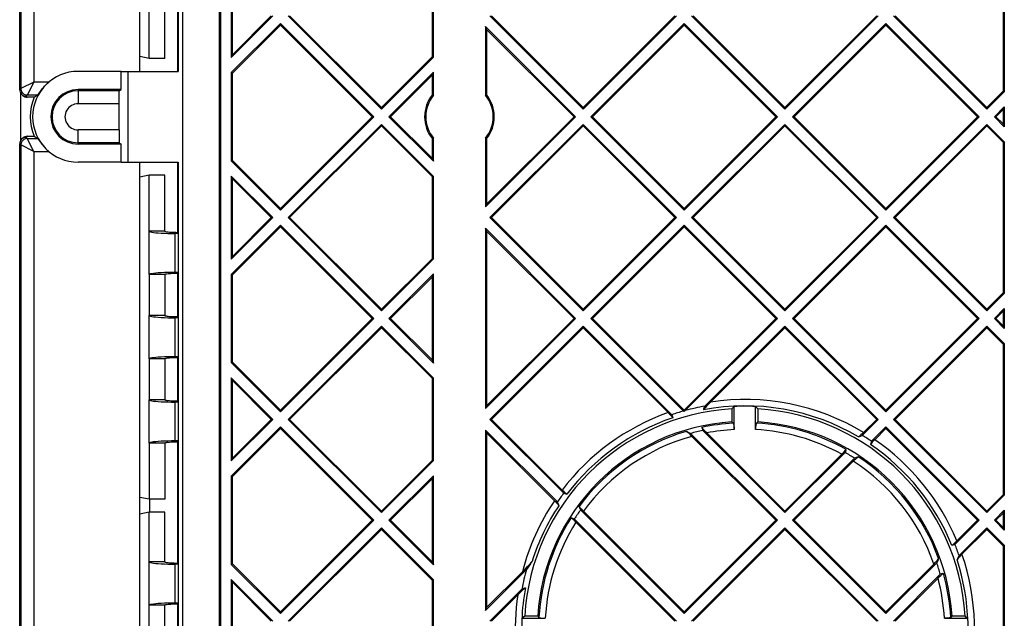
# Model space of a CAD drawing. Extents: x 0 to 420, y 0 to 297.
# Drawn here: x 264 to 290, y 98 to 114 of the extents above; entities that cross this region are included whole.
import ezdxf

# ---------------------------------------------------------------- set-up
doc = ezdxf.new("R2010")
doc.units = 0
doc.layers.get('0').update_dxf_attribs({"linetype": 'CONTINUOUS'})

msp = doc.modelspace()

# ---------------------------------------------------------------- linework, layer by layer
at = {"color": 7}
for p, q in [((264.268188, 113.032349), (264.268188, 136.389374)), ((264.297394, 134.119843), (264.297394, 111.780968)), ((264.630676, 133.956039), (264.630676, 111.947609)), ((268.455994, 89.986053), (268.455994, 132.126038)), ((269.40152, 90.122711), (269.40152, 131.98938)), ((269.430695, 131.98938), (269.430695, 90.122711)), ((268.342407, 131.556046), (268.342407, 112.22271)), ((289.539032, 115.584686), (289.539032, 111.712845)), ((289.568176, 115.596771), (289.568176, 111.700768)), ((269.705688, 114.717468), (269.705688, 112.58007)), ((269.734863, 112.650475), (269.734863, 114.647057)), ((274.872375, 112.602524), (274.872375, 114.695007)), ((274.90152, 112.590446), (274.90152, 114.707085)), ((267.35318, 113.363892), (267.35318, 114.056046)), ((267.35791, 112.605202), (267.35791, 114.056046)), ((267.596802, 112.556046), (267.596802, 113.997711)), ((267.996826, 112.556046), (267.996826, 113.997711)), ((268.33493, 112.22271), (268.33493, 114.026878)), ((269.705688, 112.58007), (270.774414, 113.648766)), ((269.734863, 112.650475), (270.733154, 113.648766)), ((271.16333, 113.648766), (273.561584, 111.250504)), ((271.204559, 113.648766), (273.561584, 111.291748)), ((276.348755, 113.648766), (278.747009, 111.250504)), ((276.390015, 113.648766), (278.747009, 111.291748)), ((278.747009, 111.250504), (281.145294, 113.648766)), ((278.747009, 111.291748), (281.104065, 113.648766)), ((281.53421, 113.648766), (283.932495, 111.250504)), ((281.575439, 113.648766), (283.932495, 111.291748)), ((283.932495, 111.250504), (286.33075, 113.648766)), ((283.932495, 111.291748), (286.28949, 113.648766)), ((286.719666, 113.648766), (289.11792, 111.250504)), ((286.760925, 113.648766), (289.11792, 111.291748)), ((267.35318, 112.22271), (267.35318, 113.363892)), ((269.705688, 112.191147), (270.968872, 113.454308)), ((269.734863, 112.17907), (270.968872, 113.413063)), ((270.968872, 113.454308), (273.367126, 111.056046)), ((270.968872, 113.454308), (270.968872, 113.413063)), ((270.968872, 113.413063), (273.325867, 111.056046)), ((276.234863, 113.373749), (278.552551, 111.056046)), ((276.234863, 113.373749), (276.234863, 111.609818)), ((276.264038, 113.303345), (276.234863, 113.373749)), ((278.941498, 111.056046), (281.339752, 113.454308)), ((278.982727, 111.056046), (281.339752, 113.413063)), ((281.339752, 113.454308), (283.738037, 111.056046)), ((281.339752, 113.454308), (281.339752, 113.413063)), ((281.339752, 113.413063), (283.696777, 111.056046)), ((284.126953, 111.056046), (286.525208, 113.454308)), ((284.168182, 111.056046), (286.525208, 113.413063)), ((286.525208, 113.454308), (288.923462, 111.056046)), ((286.525208, 113.454308), (286.525208, 113.413063)), ((286.525208, 113.413063), (288.882233, 111.056046)), ((267.35318, 113.267738), (267.35791, 113.269104)), ((276.264038, 113.303345), (278.511322, 111.056046)), ((276.264038, 113.303345), (276.264038, 111.620255)), ((264.268188, 112.959686), (264.268188, 113.032349)), ((264.268188, 112.530884), (264.268188, 112.959686)), ((267.596802, 112.556046), (267.35791, 112.605202)), ((269.734863, 112.650475), (269.705688, 112.58007)), ((273.561584, 111.291748), (274.872375, 112.602524)), ((273.561584, 111.250504), (274.90152, 112.590446)), ((274.872375, 112.602524), (274.90152, 112.590446)), ((264.268188, 111.75177), (264.268188, 112.530884)), ((267.996826, 112.556046), (267.596802, 112.556046)), ((266.876465, 112.22271), (265.768188, 112.22271)), ((266.876465, 112.22271), (267.056152, 112.22271)), ((266.876465, 111.756165), (266.876465, 112.22271)), ((267.056152, 112.22271), (268.342407, 112.22271)), ((267.056152, 109.889374), (267.056152, 112.22271)), ((269.705688, 112.191147), (269.705688, 111.056046)), ((269.734863, 112.17907), (269.705688, 112.191147)), ((269.734863, 111.056046), (269.734863, 112.17907)), ((273.756042, 111.056046), (274.90152, 112.20153)), ((273.797302, 111.056046), (274.872375, 112.131119)), ((274.872375, 112.131119), (274.90152, 112.20153)), ((274.872375, 111.620255), (274.872375, 112.131119)), ((274.90152, 111.609818), (274.90152, 112.20153)), ((264.630676, 111.947609), (264.297394, 111.780968)), ((264.630676, 111.947609), (264.46402, 111.614326)), ((265.015717, 111.947609), (264.630676, 111.947609)), ((264.297394, 111.780968), (264.268188, 111.75177)), ((264.297302, 110.454315), (264.297302, 111.657768)), ((264.34613, 111.604874), (264.317047, 111.633972)), ((264.46402, 111.614326), (264.434875, 111.585182)), ((264.46402, 111.556046), (264.434875, 111.585182)), ((264.737274, 111.614326), (264.46402, 111.614326)), ((266.876465, 111.756165), (265.768188, 111.756165)), ((265.768188, 111.756165), (265.768188, 111.725594)), ((266.826843, 111.725594), (265.768188, 111.725594)), ((265.768188, 111.725594), (265.768188, 111.392273)), ((266.826843, 111.725594), (266.876465, 111.756165)), ((274.872375, 111.620255), (274.90152, 111.609818)), ((276.264038, 111.620255), (276.234863, 111.609818)), ((289.11792, 111.291748), (289.539032, 111.712845)), ((289.11792, 111.250504), (289.568176, 111.700768)), ((289.539032, 111.712845), (289.568176, 111.700768)), ((264.643677, 111.556046), (264.46402, 111.556046)), ((266.822144, 111.392273), (265.768188, 111.392273)), ((266.822144, 110.71981), (266.822144, 111.392273)), ((273.561584, 111.250504), (273.561584, 111.291748)), ((278.747009, 111.250504), (278.747009, 111.291748)), ((283.932495, 111.250504), (283.932495, 111.291748)), ((289.11792, 111.250504), (289.11792, 111.291748)), ((289.312378, 111.056046), (289.568176, 111.311844)), ((289.353638, 111.056046), (289.539032, 111.24144)), ((289.539032, 111.24144), (289.568176, 111.311844)), ((289.539032, 111.24144), (289.539032, 110.870644)), ((289.568176, 111.311844), (289.568176, 110.800232)), ((269.705688, 111.056046), (269.705688, 109.920937)), ((269.734863, 109.933014), (269.734863, 111.056046)), ((270.968872, 108.657776), (273.367126, 111.056046)), ((270.968872, 108.69902), (273.325867, 111.056046)), ((271.16333, 108.463318), (273.561584, 110.86158)), ((271.204559, 108.463318), (273.561584, 110.820343)), ((273.367126, 111.056046), (273.325867, 111.056046)), ((273.561584, 110.86158), (274.90152, 109.521637)), ((273.561584, 110.86158), (273.561584, 110.820343)), ((273.561584, 110.820343), (274.872375, 109.509552)), ((273.756042, 111.056046), (274.90152, 109.910553)), ((273.756042, 111.056046), (273.797302, 111.056046)), ((273.797302, 111.056046), (274.872375, 109.980957)), ((276.234863, 108.738327), (278.552551, 111.056046)), ((276.264038, 108.808739), (278.511322, 111.056046)), ((276.348755, 108.463318), (278.747009, 110.86158)), ((276.390015, 108.463318), (278.747009, 110.820343)), ((278.552551, 111.056046), (278.511322, 111.056046)), ((278.747009, 110.86158), (281.145294, 108.463318)), ((278.747009, 110.86158), (278.747009, 110.820343)), ((278.747009, 110.820343), (281.104065, 108.463318)), ((278.941498, 111.056046), (281.339752, 108.657776)), ((278.941498, 111.056046), (278.982727, 111.056046)), ((278.982727, 111.056046), (281.339752, 108.69902)), ((281.339752, 108.657776), (283.738037, 111.056046)), ((281.339752, 108.69902), (283.696777, 111.056046)), ((281.53421, 108.463318), (283.932495, 110.86158)), ((281.575439, 108.463318), (283.932495, 110.820343)), ((283.738037, 111.056046), (283.696777, 111.056046)), ((283.932495, 110.86158), (286.33075, 108.463318)), ((283.932495, 110.86158), (283.932495, 110.820343)), ((283.932495, 110.820343), (286.28949, 108.463318)), ((284.126953, 111.056046), (286.525208, 108.657776)), ((284.126953, 111.056046), (284.168182, 111.056046)), ((284.168182, 111.056046), (286.525208, 108.69902)), ((286.525208, 108.657776), (288.923462, 111.056046)), ((286.525208, 108.69902), (288.882233, 111.056046)), ((286.719666, 108.463318), (289.11792, 110.86158)), ((286.760925, 108.463318), (289.11792, 110.820343)), ((288.923462, 111.056046), (288.882233, 111.056046)), ((289.11792, 110.86158), (289.568176, 110.411316)), ((289.11792, 110.86158), (289.11792, 110.820343)), ((289.11792, 110.820343), (289.539032, 110.399239)), ((289.312378, 111.056046), (289.568176, 110.800232)), ((289.312378, 111.056046), (289.353638, 111.056046)), ((289.353638, 111.056046), (289.539032, 110.870644)), ((289.539032, 110.870644), (289.568176, 110.800232)), ((266.822144, 110.71981), (265.768188, 110.71981)), ((265.768188, 110.38649), (265.768188, 110.71981)), ((264.297394, 110.331116), (264.268188, 110.360306)), ((264.268188, 109.581192), (264.268188, 110.360207)), ((264.297394, 110.331116), (264.297394, 87.992249)), ((264.630676, 110.164474), (264.297394, 110.331116)), ((264.34613, 110.507202), (264.317047, 110.478111)), ((264.46402, 110.556046), (264.434875, 110.526901)), ((264.46402, 110.497757), (264.434875, 110.526901)), ((264.46402, 110.556046), (264.643677, 110.556046)), ((264.46402, 110.497757), (264.737274, 110.497757)), ((264.630676, 110.164474), (264.46402, 110.497757)), ((266.826843, 110.38649), (265.768188, 110.38649)), ((265.768188, 110.355927), (265.768188, 110.38649)), ((266.876465, 110.355927), (265.768188, 110.355927)), ((266.826843, 110.38649), (266.876465, 110.355927)), ((266.876465, 109.889374), (266.876465, 110.355927)), ((274.872375, 110.491837), (274.90152, 110.502266)), ((274.872375, 109.980957), (274.872375, 110.491837)), ((274.90152, 109.910553), (274.90152, 110.502266)), ((276.234863, 110.502266), (276.234863, 108.738327)), ((276.264038, 110.491837), (276.234863, 110.502266)), ((276.264038, 110.491837), (276.264038, 108.808739)), ((289.539032, 110.399239), (289.568176, 110.411316)), ((289.539032, 110.399239), (289.539032, 106.527397)), ((289.568176, 110.411316), (289.568176, 106.51532)), ((264.630676, 110.164474), (265.015717, 110.164474)), ((264.630676, 110.164474), (264.630676, 88.156044)), ((266.876465, 109.889374), (265.768188, 109.889374)), ((266.876465, 109.889374), (267.056152, 109.889374)), ((267.056152, 109.889374), (268.342407, 109.889374)), ((267.35318, 108.748192), (267.35318, 109.889374)), ((268.33493, 108.085205), (268.33493, 109.889374)), ((268.342407, 109.889374), (268.342407, 90.556038)), ((269.734863, 109.933014), (269.705688, 109.920937)), ((269.705688, 109.920937), (270.968872, 108.657776)), ((269.734863, 109.933014), (270.968872, 108.69902)), ((274.872375, 109.980957), (274.90152, 109.910553)), ((264.268188, 109.152397), (264.268188, 109.581192)), ((267.596802, 109.556046), (267.35791, 109.506882)), ((267.596802, 108.114365), (267.596802, 109.556046)), ((267.996826, 109.556046), (267.596802, 109.556046)), ((267.996826, 108.114365), (267.996826, 109.556046)), ((267.35791, 108.056046), (267.35791, 109.506882)), ((269.705688, 109.532013), (270.774414, 108.463318)), ((269.705688, 109.532013), (269.705688, 107.394623)), ((269.734863, 109.461609), (269.705688, 109.532013)), ((269.734863, 109.461609), (270.733154, 108.463318)), ((269.734863, 107.465027), (269.734863, 109.461609)), ((274.872375, 109.509552), (274.90152, 109.521637)), ((274.872375, 107.417076), (274.872375, 109.509552)), ((274.90152, 107.404999), (274.90152, 109.521637)), ((264.268188, 109.079727), (264.268188, 109.152397)), ((264.268188, 85.72271), (264.268188, 109.079727)), ((267.35318, 108.844345), (267.35791, 108.842987)), ((276.264038, 108.808739), (276.234863, 108.738327)), ((267.35318, 108.056046), (267.35318, 108.748192)), ((270.968872, 108.657776), (270.968872, 108.69902)), ((281.339752, 108.657776), (281.339752, 108.69902)), ((286.525208, 108.657776), (286.525208, 108.69902)), ((269.705688, 107.394623), (270.774414, 108.463318)), ((269.734863, 107.465027), (270.733154, 108.463318)), ((270.774414, 108.463318), (270.733154, 108.463318)), ((271.16333, 108.463318), (273.561584, 106.065048)), ((271.16333, 108.463318), (271.204559, 108.463318)), ((271.204559, 108.463318), (273.561584, 106.106293)), ((276.348755, 108.463318), (278.747009, 106.065048)), ((276.348755, 108.463318), (276.390015, 108.463318)), ((276.390015, 108.463318), (278.747009, 106.106293)), ((278.747009, 106.065048), (281.145294, 108.463318)), ((278.747009, 106.106293), (281.104065, 108.463318)), ((281.145294, 108.463318), (281.104065, 108.463318)), ((281.53421, 108.463318), (283.932495, 106.065048)), ((281.53421, 108.463318), (281.575439, 108.463318)), ((281.575439, 108.463318), (283.932495, 106.106293)), ((283.932495, 106.065048), (286.33075, 108.463318)), ((283.932495, 106.106293), (286.28949, 108.463318)), ((286.33075, 108.463318), (286.28949, 108.463318)), ((286.719666, 108.463318), (289.11792, 106.065048)), ((286.719666, 108.463318), (286.760925, 108.463318)), ((286.760925, 108.463318), (289.11792, 106.106293)), ((267.35791, 108.056046), (267.35318, 108.056046)), ((267.35318, 107.056046), (267.35318, 108.056046)), ((267.596802, 108.114365), (267.596924, 108.113541)), ((267.996826, 108.114365), (267.596802, 108.114365)), ((267.596924, 106.998543), (267.596924, 108.113541)), ((267.996826, 108.114365), (267.996918, 108.113953)), ((268.339661, 108.056046), (268.26355, 108.056046)), ((268.26355, 107.056046), (268.26355, 108.056046)), ((268.33493, 108.085205), (268.3302, 108.085205)), ((268.33493, 108.085205), (268.339661, 108.056046)), ((268.339661, 108.056046), (268.339661, 107.056046)), ((269.705688, 107.005699), (270.968872, 108.26886)), ((269.734863, 106.993622), (270.968872, 108.227615)), ((270.968872, 108.26886), (273.367126, 105.87059)), ((270.968872, 108.26886), (270.968872, 108.227615)), ((270.968872, 108.227615), (273.325867, 105.87059)), ((276.234863, 108.188301), (278.552551, 105.87059)), ((276.234863, 108.188301), (276.234863, 103.552879)), ((276.264038, 108.117897), (276.234863, 108.188301)), ((276.264038, 108.117897), (278.511322, 105.87059)), ((276.264038, 108.117897), (276.264038, 103.623291)), ((278.941498, 105.87059), (281.339752, 108.26886)), ((278.982727, 105.87059), (281.339752, 108.227615)), ((281.339752, 108.26886), (283.738037, 105.87059)), ((281.339752, 108.26886), (281.339752, 108.227615)), ((281.339752, 108.227615), (283.696777, 105.87059)), ((284.126953, 105.87059), (286.525208, 108.26886)), ((284.168182, 105.87059), (286.525208, 108.227615)), ((286.525208, 108.26886), (288.923462, 105.87059)), ((286.525208, 108.26886), (286.525208, 108.227615)), ((286.525208, 108.227615), (288.882233, 105.87059)), ((269.734863, 107.465027), (269.705688, 107.394623)), ((273.561584, 106.106293), (274.872375, 107.417076)), ((273.561584, 106.065048), (274.90152, 107.404999)), ((274.872375, 107.417076), (274.90152, 107.404999)), ((267.35791, 107.056046), (267.35318, 107.056046)), ((267.35318, 103.72271), (267.35318, 107.056046)), ((267.35791, 103.72271), (267.35791, 107.056046)), ((268.339661, 107.056046), (268.26355, 107.056046)), ((268.33493, 107.026878), (268.3302, 107.026878)), ((268.33493, 107.026878), (268.339661, 107.056046)), ((268.33493, 105.918533), (268.33493, 107.026878)), ((267.596802, 106.997711), (267.596924, 106.998543)), ((267.996826, 106.997711), (267.596802, 106.997711)), ((267.596802, 106.997711), (267.596802, 105.947701)), ((267.996826, 106.997711), (267.996918, 106.998131)), ((267.996826, 106.997711), (267.996826, 105.947701)), ((269.705688, 107.005699), (269.705688, 104.735489)), ((269.734863, 106.993622), (269.705688, 107.005699)), ((269.734863, 104.747566), (269.734863, 106.993622)), ((273.756042, 105.87059), (274.90152, 107.016083)), ((273.797302, 105.87059), (274.872375, 106.945679)), ((274.872375, 106.945679), (274.90152, 107.016083)), ((274.872375, 104.795509), (274.872375, 106.945679)), ((274.90152, 104.725105), (274.90152, 107.016083)), ((289.11792, 106.106293), (289.539032, 106.527397)), ((289.11792, 106.065048), (289.568176, 106.51532)), ((289.539032, 106.527397), (289.568176, 106.51532)), ((273.561584, 106.065048), (273.561584, 106.106293)), ((278.747009, 106.065048), (278.747009, 106.106293)), ((283.932495, 106.065048), (283.932495, 106.106293)), ((289.11792, 106.065048), (289.11792, 106.106293)), ((289.312378, 105.87059), (289.568176, 106.126396)), ((289.353638, 105.87059), (289.539032, 106.055992)), ((289.539032, 106.055992), (289.568176, 106.126396)), ((289.539032, 106.055992), (289.539032, 105.685196)), ((289.568176, 106.126396), (289.568176, 105.614792)), ((267.596802, 105.947701), (267.596924, 105.946877)), ((267.996826, 105.947701), (267.596802, 105.947701)), ((267.596924, 104.831879), (267.596924, 105.946877)), ((267.996826, 105.947701), (267.996918, 105.947289)), ((268.339661, 105.889374), (268.26355, 105.889374)), ((268.26355, 104.889374), (268.26355, 105.889374)), ((268.33493, 105.918533), (268.3302, 105.918533)), ((268.33493, 105.918533), (268.339661, 105.889374)), ((268.339661, 105.889374), (268.339661, 104.889374)), ((270.968872, 103.472328), (273.367126, 105.87059)), ((270.968872, 103.513565), (273.325867, 105.87059)), ((273.367126, 105.87059), (273.325867, 105.87059)), ((273.756042, 105.87059), (274.90152, 104.725105)), ((273.756042, 105.87059), (273.797302, 105.87059)), ((273.797302, 105.87059), (274.872375, 104.795509)), ((276.234863, 103.552879), (278.552551, 105.87059)), ((276.264038, 103.623291), (278.511322, 105.87059)), ((278.552551, 105.87059), (278.511322, 105.87059)), ((278.941498, 105.87059), (281.321747, 103.490326)), ((278.941498, 105.87059), (278.982727, 105.87059)), ((278.982727, 105.87059), (281.339752, 103.513565)), ((281.339752, 103.513565), (283.696777, 105.87059)), ((281.371582, 103.504143), (283.738037, 105.87059)), ((283.738037, 105.87059), (283.696777, 105.87059)), ((284.126953, 105.87059), (286.525208, 103.472328)), ((284.126953, 105.87059), (284.168182, 105.87059)), ((284.168182, 105.87059), (286.525208, 103.513565)), ((286.525208, 103.472328), (288.923462, 105.87059)), ((286.525208, 103.513565), (288.882233, 105.87059)), ((288.923462, 105.87059), (288.882233, 105.87059)), ((289.312378, 105.87059), (289.568176, 105.614792)), ((289.312378, 105.87059), (289.353638, 105.87059)), ((289.353638, 105.87059), (289.539032, 105.685196)), ((271.16333, 103.277863), (273.561584, 105.676132)), ((271.204559, 103.277863), (273.561584, 105.634888)), ((273.561584, 105.676132), (274.90152, 104.336182)), ((273.561584, 105.676132), (273.561584, 105.634888)), ((273.561584, 105.634888), (274.872375, 104.324104)), ((276.348755, 103.277863), (278.747009, 105.676132)), ((276.390015, 103.277863), (278.747009, 105.634888)), ((278.747009, 105.676132), (281.025116, 103.398048)), ((278.747009, 105.676132), (278.747009, 105.634888)), ((278.747009, 105.634888), (280.930817, 103.451111)), ((281.873718, 103.617378), (283.932495, 105.676132)), ((282.021545, 103.723946), (283.932495, 105.634888)), ((283.932495, 105.676132), (286.33075, 103.277863)), ((283.932495, 105.676132), (283.932495, 105.634888)), ((283.932495, 105.634888), (286.28949, 103.277863)), ((286.719666, 103.277863), (289.11792, 105.676132)), ((286.760925, 103.277863), (289.11792, 105.634888)), ((289.11792, 105.676132), (289.568176, 105.225868)), ((289.11792, 105.676132), (289.11792, 105.634888)), ((289.11792, 105.634888), (289.539032, 105.213791)), ((289.539032, 105.685196), (289.568176, 105.614792)), ((289.539032, 105.213791), (289.568176, 105.225868)), ((289.539032, 105.213791), (289.539032, 101.341949)), ((289.568176, 105.225868), (289.568176, 101.329865)), ((267.596802, 104.831047), (267.596924, 104.831879)), ((267.996826, 104.831047), (267.596802, 104.831047)), ((267.596802, 104.831047), (267.596802, 103.781036)), ((267.996826, 104.831047), (267.996918, 104.831467)), ((267.996826, 104.831047), (267.996826, 103.781036)), ((268.339661, 104.889374), (268.26355, 104.889374)), ((268.33493, 104.860214), (268.3302, 104.860214)), ((268.33493, 104.860214), (268.339661, 104.889374)), ((268.33493, 103.751869), (268.33493, 104.860214)), ((269.734863, 104.747566), (269.705688, 104.735489)), ((269.734863, 104.747566), (270.968872, 103.513565)), ((274.872375, 104.795509), (274.90152, 104.725105)), ((269.705688, 104.735489), (270.968872, 103.472328)), ((269.705688, 104.346565), (270.774414, 103.277863)), ((269.705688, 104.346565), (269.705688, 102.209167)), ((269.734863, 104.276161), (269.705688, 104.346565)), ((269.734863, 104.276161), (270.733154, 103.277863)), ((269.734863, 102.279572), (269.734863, 104.276161)), ((274.872375, 104.324104), (274.90152, 104.336182)), ((274.872375, 102.231628), (274.872375, 104.324104)), ((274.90152, 102.219543), (274.90152, 104.336182)), ((267.596802, 103.781036), (267.596924, 103.780212)), ((267.996826, 103.781036), (267.596802, 103.781036)), ((267.596924, 102.665207), (267.596924, 103.780212)), ((267.996826, 103.781036), (267.996918, 103.780624)), ((268.33493, 103.751869), (268.3302, 103.751869)), ((268.33493, 103.751869), (268.339661, 103.72271)), ((267.35791, 103.72271), (267.35318, 103.72271)), ((267.35318, 102.72271), (267.35318, 103.72271)), ((268.339661, 103.72271), (268.26355, 103.72271)), ((268.26355, 102.72271), (268.26355, 103.72271)), ((268.339661, 103.72271), (268.339661, 102.72271)), ((270.968872, 103.472328), (270.968872, 103.513565)), ((276.264038, 103.623291), (276.234863, 103.552879)), ((281.339752, 103.481621), (281.321747, 103.490326)), ((281.339752, 103.481621), (281.339752, 103.513565)), ((281.339752, 103.481621), (281.371582, 103.504143)), ((281.851074, 103.553497), (281.841675, 103.527039)), ((281.851074, 103.553497), (281.873718, 103.617378)), ((282.568176, 103.546227), (282.626953, 103.608231)), ((282.568176, 103.546227), (282.568176, 103.21228)), ((282.626953, 103.016739), (282.626953, 103.608231)), ((283.234863, 103.546227), (283.176086, 103.608231)), ((283.176086, 103.016739), (283.176086, 103.608231)), ((283.234863, 103.546227), (283.234863, 103.21228)), ((286.525208, 103.472328), (286.525208, 103.513565)), ((269.705688, 102.209167), (270.774414, 103.277863)), ((269.734863, 102.279572), (270.733154, 103.277863)), ((270.774414, 103.277863), (270.733154, 103.277863)), ((271.16333, 103.277863), (273.561584, 100.879601)), ((271.16333, 103.277863), (271.204559, 103.277863)), ((271.204559, 103.277863), (273.561584, 100.920845)), ((276.348755, 103.277863), (278.245789, 101.380852)), ((276.348755, 103.277863), (276.390015, 103.277863)), ((276.390015, 103.277863), (278.205627, 101.462227)), ((281.025116, 103.398048), (281.040649, 103.341248)), ((281.040649, 103.341248), (281.047089, 103.31778)), ((285.918579, 102.8657), (286.33075, 103.277863)), ((285.951904, 102.940285), (286.28949, 103.277863)), ((286.33075, 103.277863), (286.28949, 103.277863)), ((286.719666, 103.277863), (289.11792, 100.879601)), ((286.719666, 103.277863), (286.760925, 103.277863)), ((286.760925, 103.277863), (289.11792, 100.920845)), ((269.705688, 101.820251), (270.968872, 103.083405)), ((269.734863, 101.808167), (270.968872, 103.04216)), ((270.968872, 103.083405), (273.367126, 100.685143)), ((270.968872, 103.083405), (270.968872, 103.04216)), ((270.968872, 103.04216), (273.325867, 100.685143)), ((276.234863, 103.002853), (278.083862, 101.153831)), ((276.234863, 103.002853), (276.234863, 98.367432)), ((276.234863, 103.002853), (276.264038, 102.932449)), ((281.804688, 103.04863), (281.798279, 103.07209)), ((281.804688, 103.04863), (281.820251, 102.991844)), ((283.932495, 100.879601), (281.820251, 102.991844)), ((282.568176, 103.21228), (282.602692, 103.179779)), ((283.234863, 103.21228), (283.200378, 103.179779)), ((286.155762, 102.713943), (286.525208, 103.083405)), ((286.238647, 102.755608), (286.525208, 103.04216)), ((286.525208, 103.083405), (288.923462, 100.685143)), ((286.525208, 103.083405), (286.525208, 103.04216)), ((286.525208, 103.04216), (288.882233, 100.685143)), ((267.35791, 102.72271), (267.35318, 102.72271)), ((267.35318, 99.556046), (267.35318, 102.72271)), ((267.35791, 101.271866), (267.35791, 102.72271)), ((268.339661, 102.72271), (268.26355, 102.72271)), ((268.33493, 102.693542), (268.339661, 102.72271)), ((276.264038, 102.932449), (278.00885, 101.187607)), ((276.264038, 102.932449), (276.264038, 98.437836)), ((281.427979, 102.953926), (281.395264, 102.96962)), ((281.427979, 102.953926), (281.50769, 102.915466)), ((283.738037, 100.685143), (281.50769, 102.915466)), ((281.54129, 102.840637), (283.696777, 100.685143)), ((283.932495, 100.920845), (281.923279, 102.930038)), ((285.849976, 102.838348), (285.821564, 102.826973)), ((285.849976, 102.838348), (285.918579, 102.8657)), ((267.596802, 102.664383), (267.596924, 102.665207)), ((267.996826, 102.664383), (267.596802, 102.664383)), ((267.596802, 102.664383), (267.596802, 101.22271)), ((267.996826, 102.664383), (267.996918, 102.664795)), ((267.996826, 102.664383), (267.996826, 101.22271)), ((268.33493, 102.693542), (268.3302, 102.693542)), ((268.33493, 99.585205), (268.33493, 102.693542)), ((285.494324, 102.482681), (285.477539, 102.424637)), ((285.494324, 102.482681), (285.501251, 102.506645)), ((286.138, 102.654968), (286.130676, 102.630592)), ((286.155762, 102.713943), (286.138, 102.654968)), ((269.734863, 102.279572), (269.705688, 102.209167)), ((273.561584, 100.920845), (274.872375, 102.231628)), ((273.561584, 100.879601), (274.90152, 102.219543)), ((274.872375, 102.231628), (274.90152, 102.219543)), ((283.932495, 100.879601), (285.477539, 102.424637)), ((285.391541, 102.379921), (283.932495, 100.920845)), ((284.126953, 100.685143), (285.71991, 102.278122)), ((285.787445, 102.304398), (285.71991, 102.278122)), ((285.787445, 102.304398), (285.815277, 102.315186)), ((284.168182, 100.685143), (285.68634, 102.203308)), ((269.705688, 101.820251), (269.705688, 99.550034)), ((269.734863, 101.808167), (269.705688, 101.820251)), ((269.734863, 99.562119), (269.734863, 101.808167)), ((273.756042, 100.685143), (274.90152, 101.830627)), ((273.797302, 100.685143), (274.872375, 101.760223)), ((274.872375, 101.760223), (274.90152, 101.830627)), ((274.872375, 99.610062), (274.872375, 101.760223)), ((274.90152, 99.539658), (274.90152, 101.830627)), ((267.596802, 101.22271), (267.35791, 101.271866)), ((267.996826, 101.22271), (267.596802, 101.22271)), ((267.601532, 101.222702), (267.601532, 100.889374)), ((278.245789, 101.380852), (278.305481, 101.362411)), ((278.305481, 101.362411), (278.330139, 101.354774)), ((289.11792, 100.920845), (289.539032, 101.341949)), ((289.11792, 100.879601), (289.568176, 101.329865)), ((289.539032, 101.341949), (289.568176, 101.329865)), ((278.10965, 101.086823), (278.083862, 101.153831)), ((278.10965, 101.086823), (278.120361, 101.059067)), ((278.652832, 101.01503), (278.6427, 101.042191)), ((278.652832, 101.01503), (278.67749, 100.94912)), ((278.67749, 100.94912), (281.339752, 98.286873)), ((267.596802, 100.889374), (267.35791, 100.84021)), ((267.35791, 99.556046), (267.35791, 100.84021)), ((267.596802, 99.614365), (267.596802, 100.889374)), ((267.996826, 100.889374), (267.596802, 100.889374)), ((267.996826, 99.614365), (267.996826, 100.889374)), ((273.561584, 100.879601), (273.561584, 100.920845)), ((278.460815, 100.735634), (278.436584, 100.742828)), ((278.460815, 100.735634), (278.519501, 100.718201)), ((278.519501, 100.718201), (281.145294, 98.092415)), ((281.339752, 98.328117), (278.752899, 100.914963)), ((283.932495, 100.920845), (283.932495, 100.879601)), ((289.11792, 100.879601), (289.11792, 100.920845)), ((289.312378, 100.685143), (289.568176, 100.940948)), ((289.353638, 100.685143), (289.539032, 100.870544)), ((289.539032, 100.870544), (289.568176, 100.940948)), ((289.539032, 100.870544), (289.539032, 100.499741)), ((289.568176, 100.940948), (289.568176, 100.429337)), ((270.968872, 98.286873), (273.367126, 100.685143)), ((270.968872, 98.328117), (273.325867, 100.685143)), ((271.16333, 98.092415), (273.561584, 100.490677)), ((271.204559, 98.092415), (273.561584, 100.44944)), ((273.367126, 100.685143), (273.325867, 100.685143)), ((273.561584, 100.490677), (274.90152, 99.150734)), ((273.561584, 100.490677), (273.561584, 100.44944)), ((273.561584, 100.44944), (274.872375, 99.138657)), ((273.756042, 100.685143), (274.90152, 99.539658)), ((273.756042, 100.685143), (273.797302, 100.685143)), ((273.797302, 100.685143), (274.872375, 99.610062)), ((278.562134, 100.634338), (281.104065, 98.092415)), ((281.339752, 98.286873), (283.738037, 100.685143)), ((283.696777, 100.685143), (281.339752, 98.328117)), ((281.53421, 98.092415), (283.932495, 100.490677)), ((281.575439, 98.092415), (283.932495, 100.44944)), ((283.696777, 100.685143), (283.738037, 100.685143)), ((286.33075, 98.092415), (283.932495, 100.490677)), ((283.932495, 100.44944), (283.932495, 100.490677)), ((283.932495, 100.44944), (286.28949, 98.092415)), ((286.525208, 98.286873), (284.126953, 100.685143)), ((284.168182, 100.685143), (284.126953, 100.685143)), ((286.525208, 98.328117), (284.168182, 100.685143)), ((288.300262, 100.061935), (288.923462, 100.685143)), ((288.350464, 100.153374), (288.882233, 100.685143)), ((288.405823, 99.77858), (289.11792, 100.490677)), ((288.480164, 99.811684), (289.11792, 100.44944)), ((288.923462, 100.685143), (288.882233, 100.685143)), ((289.11792, 100.490677), (289.568176, 100.040421)), ((289.11792, 100.490677), (289.11792, 100.44944)), ((289.11792, 100.44944), (289.539032, 100.028336)), ((289.312378, 100.685143), (289.568176, 100.429337)), ((289.312378, 100.685143), (289.353638, 100.685143)), ((289.353638, 100.685143), (289.539032, 100.499741)), ((289.539032, 100.499741), (289.568176, 100.429337)), ((288.243256, 100.046165), (288.219696, 100.039642)), ((288.300262, 100.061935), (288.243256, 100.046165)), ((289.539032, 100.028336), (289.568176, 100.040421)), ((289.539032, 100.028336), (289.539032, 96.156494)), ((289.568176, 100.040421), (289.568176, 96.144417)), ((287.866608, 99.669525), (287.881042, 99.701012)), ((288.369843, 99.701355), (288.354828, 99.669296)), ((288.369843, 99.701355), (288.405823, 99.77858)), ((267.35318, 98.556038), (267.35318, 99.556046)), ((267.35791, 99.556046), (267.35318, 99.556046)), ((267.596802, 99.614365), (267.596924, 99.613541)), ((267.996826, 99.614365), (267.596802, 99.614365)), ((267.596924, 98.498543), (267.596924, 99.613541)), ((267.996826, 99.614365), (267.996918, 99.613953)), ((268.339661, 99.556046), (268.26355, 99.556046)), ((268.26355, 98.556038), (268.26355, 99.556046)), ((268.33493, 99.585205), (268.3302, 99.585205)), ((268.33493, 99.585205), (268.339661, 99.556046)), ((268.339661, 99.556046), (268.339661, 98.556038)), ((269.734863, 99.562119), (269.705688, 99.550034)), ((269.705688, 99.550034), (270.968872, 98.286873)), ((269.734863, 99.562119), (270.968872, 98.328117)), ((274.872375, 99.610062), (274.90152, 99.539658)), ((277.389343, 99.563156), (277.286743, 99.419327)), ((277.389343, 99.563156), (277.433899, 99.624748)), ((286.525208, 98.286873), (287.831268, 99.592934)), ((287.756897, 99.55983), (286.525208, 98.328117)), ((287.866608, 99.669525), (287.831268, 99.592934)), ((276.234863, 98.367432), (277.286743, 99.419327)), ((276.264038, 98.437836), (277.1875, 99.361328)), ((286.719666, 98.092415), (287.923889, 99.296631)), ((286.760925, 98.092415), (287.866638, 99.198151)), ((287.980591, 99.312096), (287.923889, 99.296631)), ((287.980591, 99.312096), (288.004028, 99.318481)), ((269.705688, 99.161118), (270.774414, 98.092415)), ((269.705688, 99.161118), (269.705688, 97.02372)), ((269.734863, 99.090706), (269.705688, 99.161118)), ((269.734863, 99.090706), (270.733154, 98.092415)), ((269.734863, 97.094124), (269.734863, 99.090706)), ((274.872375, 99.138657), (274.90152, 99.150734)), ((274.872375, 97.046181), (274.872375, 99.138657)), ((274.90152, 97.034096), (274.90152, 99.150734)), ((277.237396, 98.939804), (277.173523, 98.917175)), ((277.237396, 98.939812), (277.263855, 98.949234)), ((276.348755, 98.092415), (277.173523, 98.917175)), ((276.390015, 98.092415), (277.066956, 98.769363)), ((267.35791, 98.556038), (267.35318, 98.556038)), ((267.35318, 93.22271), (267.35318, 98.556038)), ((267.35791, 93.22271), (267.35791, 98.556038)), ((267.596802, 98.497711), (267.596924, 98.498543)), ((267.996826, 98.497711), (267.596802, 98.497711)), ((267.596802, 96.447701), (267.596802, 98.497711)), ((267.996826, 98.497711), (267.996918, 98.498131)), ((267.996826, 96.447701), (267.996826, 98.497711)), ((268.339661, 98.556038), (268.26355, 98.556038)), ((268.33493, 98.526878), (268.3302, 98.526878)), ((268.33493, 98.526878), (268.339661, 98.556038)), ((268.33493, 96.418533), (268.33493, 98.526878)), ((276.234863, 98.367432), (276.264038, 98.437836)), ((270.968872, 98.286873), (270.968872, 98.328117)), ((277.24469, 98.22271), (277.182678, 98.163933)), ((277.578613, 98.22271), (277.24469, 98.22271)), ((277.578613, 98.22271), (277.611115, 98.188217)), ((281.339752, 98.328117), (281.339752, 98.286873)), ((286.525208, 98.328117), (286.525208, 98.286873)), ((288.224426, 98.22271), (288.191956, 98.188217)), ((288.55838, 98.22271), (288.224426, 98.22271)), ((288.55838, 98.22271), (288.620392, 98.163933)), ((277.182678, 98.163933), (277.77417, 98.163933)), ((288.02887, 98.163933), (288.620392, 98.163933))]:
    msp.add_line(p, q, dxfattribs=at)
for points in [[(264.737274, 111.614326), (264.737671, 111.61467), (264.738983, 111.616325), (264.746948, 111.628624), (264.774658, 111.672386), (264.793823, 111.701164), (264.81604, 111.732567), (264.833893, 111.756485), (264.852997, 111.780838), (264.877075, 111.809875), (264.902588, 111.838722), (264.938477, 111.876427), (264.976288, 111.912811), (265.015717, 111.947609)], [(264.297394, 111.780975), (264.299103, 111.757263), (264.304108, 111.734039), (264.312408, 111.711761), (264.323883, 111.690887), (264.338104, 111.67186), (264.354889, 111.655045), (264.373932, 111.640808), (264.394806, 111.629395), (264.417084, 111.621094), (264.440338, 111.616028), (264.46402, 111.614319)], [(266.822144, 111.392273), (266.822662, 111.543396), (266.824097, 111.661766), (266.825409, 111.709183), (266.826111, 111.721443), (266.826599, 111.725037), (266.826752, 111.725494), (266.826813, 111.725571), (266.826843, 111.725594)], [(266.822144, 110.71981), (266.822662, 110.568687), (266.824097, 110.450317), (266.825409, 110.402901), (266.826111, 110.39064), (266.826599, 110.387054), (266.826752, 110.386581), (266.826813, 110.386513), (266.826843, 110.38649)], [(264.46402, 110.497757), (264.440338, 110.496063), (264.417084, 110.490997), (264.394806, 110.482681), (264.373932, 110.471283), (264.354889, 110.457031), (264.338104, 110.440216), (264.323883, 110.421204), (264.312408, 110.40033), (264.304108, 110.378052), (264.299103, 110.354828), (264.297394, 110.331116)], [(264.737274, 110.497757), (264.737671, 110.497414), (264.738983, 110.495758), (264.746948, 110.483459), (264.774658, 110.439697), (264.793823, 110.410919), (264.81604, 110.379517), (264.833893, 110.355606), (264.852997, 110.331245), (264.877075, 110.302216), (264.902588, 110.273361), (264.938477, 110.235657), (264.976288, 110.199265), (265.015717, 110.164474)], [(267.596954, 108.113541), (267.60495, 108.105316), (267.626129, 108.09729), (267.660004, 108.0896), (267.705963, 108.082397), (267.763092, 108.075836), (267.830231, 108.070038), (267.906036, 108.065125), (267.988922, 108.061218), (268.077362, 108.05835), (268.169525, 108.056625), (268.26358, 108.05603)], [(267.996857, 108.113953), (268.000885, 108.109833), (268.011505, 108.105835), (268.028473, 108.101974), (268.051422, 108.098389), (268.079987, 108.095093), (268.113556, 108.092194), (268.151398, 108.089752), (268.192902, 108.087799), (268.237091, 108.086365), (268.283173, 108.085495), (268.330231, 108.085205)], [(268.26358, 107.05603), (268.169525, 107.05545), (268.077362, 107.053711), (267.988922, 107.050858), (267.906036, 107.046936), (267.830231, 107.042038), (267.763092, 107.036255), (267.705963, 107.029694), (267.660004, 107.022491), (267.626129, 107.014801), (267.60495, 107.006744), (267.596954, 106.998535)], [(268.330231, 107.026871), (268.283173, 107.026581), (268.237091, 107.025711), (268.192902, 107.024292), (268.151398, 107.022324), (268.113556, 107.019867), (268.079987, 107.016968), (268.051422, 107.013702), (268.028473, 107.010101), (268.011505, 107.006256), (268.000885, 107.002228), (267.996857, 106.998123)], [(267.596954, 105.946869), (267.60495, 105.93866), (267.626129, 105.930618), (267.660004, 105.922928), (267.705963, 105.915726), (267.763092, 105.909164), (267.830231, 105.903381), (267.906036, 105.898468), (267.988922, 105.894562), (268.077362, 105.891693), (268.169525, 105.889954), (268.26358, 105.889374)], [(267.996857, 105.947296), (268.000885, 105.943176), (268.011505, 105.939163), (268.028473, 105.935303), (268.051422, 105.931717), (268.079987, 105.928436), (268.113556, 105.925537), (268.151398, 105.923096), (268.192902, 105.921127), (268.237091, 105.919708), (268.283173, 105.918823), (268.330231, 105.918549)], [(268.26358, 104.889374), (268.169525, 104.888794), (268.077362, 104.887054), (267.988922, 104.884186), (267.906036, 104.88028), (267.830231, 104.875366), (267.763092, 104.869583), (267.705963, 104.863022), (267.660004, 104.85582), (267.626129, 104.848129), (267.60495, 104.840088), (267.596954, 104.831879)], [(268.330231, 104.860199), (268.283173, 104.859924), (268.237091, 104.859039), (268.192902, 104.85762), (268.151398, 104.855652), (268.113556, 104.85321), (268.079987, 104.850311), (268.051422, 104.847031), (268.028473, 104.843445), (268.011505, 104.839584), (268.000885, 104.835571), (267.996857, 104.831451)], [(267.596954, 103.780212), (267.60495, 103.772003), (267.626129, 103.763947), (267.660004, 103.756256), (267.705963, 103.749054), (267.763092, 103.742493), (267.830231, 103.73671), (267.906036, 103.731812), (267.988922, 103.72789), (268.077362, 103.725037), (268.169525, 103.723297), (268.26358, 103.722717)], [(267.996857, 103.780624), (268.000885, 103.77652), (268.011505, 103.772491), (268.028473, 103.768646), (268.051422, 103.765045), (268.079987, 103.76178), (268.113556, 103.758881), (268.151398, 103.756424), (268.192902, 103.754456), (268.237091, 103.753036), (268.283173, 103.752167), (268.330231, 103.751877)], [(282.021545, 103.723946), (281.968079, 103.669724), (281.917297, 103.616501), (281.878326, 103.573784), (281.861938, 103.554794), (281.850708, 103.540909), (281.843811, 103.531174), (281.841675, 103.527039)], [(280.930817, 103.451111), (280.966156, 103.41497), (280.99826, 103.380478), (281.017792, 103.358261), (281.033142, 103.339516), (281.0401, 103.330124), (281.0448, 103.322815), (281.047089, 103.31778)], [(281.923279, 102.930038), (281.885132, 102.968994), (281.850067, 103.006462), (281.829224, 103.029991), (281.812683, 103.049973), (281.805481, 103.059555), (281.800629, 103.067017), (281.798279, 103.07209)], [(282.602692, 103.179779), (282.605347, 103.176521), (282.607971, 103.171852), (282.610474, 103.16581), (282.612885, 103.15844), (282.61731, 103.139969), (282.619995, 103.124176), (282.622345, 103.106445), (282.62439, 103.0849), (282.625854, 103.061829), (282.626953, 103.016739)], [(283.200378, 103.179779), (283.197693, 103.176521), (283.195099, 103.171852), (283.192566, 103.16581), (283.190155, 103.15844), (283.18576, 103.139969), (283.183044, 103.124176), (283.180725, 103.106445), (283.17865, 103.0849), (283.177185, 103.061829), (283.176086, 103.016739)], [(268.26358, 102.722717), (268.169525, 102.722122), (268.077362, 102.720398), (267.988922, 102.717529), (267.906036, 102.713623), (267.830231, 102.70871), (267.763092, 102.702911), (267.705963, 102.69635), (267.660004, 102.689148), (267.626129, 102.681458), (267.60495, 102.673431), (267.596954, 102.665207)], [(281.54129, 102.840637), (281.503357, 102.877762), (281.466858, 102.911903), (281.435486, 102.93959), (281.421936, 102.950821), (281.410278, 102.959862), (281.401733, 102.965874), (281.395264, 102.96962)], [(285.951904, 102.940285), (285.917847, 102.906998), (285.885437, 102.876953), (285.857178, 102.852409), (285.835144, 102.83519), (285.827332, 102.829987), (285.821564, 102.826973)], [(286.238647, 102.755608), (286.205994, 102.722168), (286.176697, 102.690506), (286.15332, 102.663406), (286.144379, 102.652161), (286.137512, 102.642784), (286.131958, 102.633728), (286.130676, 102.630592)], [(268.330231, 102.693542), (268.283173, 102.693253), (268.237091, 102.692383), (268.192902, 102.690948), (268.151398, 102.688995), (268.113556, 102.686554), (268.079987, 102.683655), (268.051422, 102.680359), (268.028473, 102.676773), (268.011505, 102.672913), (268.000885, 102.668915), (267.996857, 102.664795)], [(285.391541, 102.379921), (285.424835, 102.414001), (285.454803, 102.446335), (285.478516, 102.473755), (285.487579, 102.48513), (285.494507, 102.494591), (285.5, 102.503571), (285.501251, 102.506645)], [(285.68634, 102.203308), (285.720154, 102.236328), (285.752289, 102.266098), (285.780212, 102.290329), (285.80191, 102.307213), (285.809631, 102.312302), (285.815277, 102.315186)], [(278.205627, 101.462227), (278.238861, 101.429817), (278.270294, 101.400742), (278.297302, 101.377457), (278.308502, 101.368538), (278.317871, 101.361694), (278.326965, 101.356102), (278.330139, 101.354774)], [(278.00885, 101.187607), (278.041748, 101.153908), (278.071411, 101.121925), (278.095551, 101.094055), (278.112396, 101.072418), (278.117462, 101.064713), (278.120361, 101.059067)], [(278.752899, 100.914963), (278.720245, 100.948425), (278.690857, 100.980148), (278.666992, 101.007744), (278.650452, 101.029076), (278.645508, 101.036667), (278.6427, 101.042191)], [(278.562134, 100.634338), (278.528473, 100.667191), (278.496582, 100.696701), (278.469421, 100.720177), (278.45813, 100.729156), (278.44873, 100.736031), (278.439697, 100.741547), (278.436584, 100.742828)], [(288.350464, 100.153374), (288.315125, 100.11882), (288.281433, 100.08754), (288.259644, 100.068405), (288.241272, 100.053429), (288.231964, 100.046555), (288.224731, 100.041916), (288.219696, 100.039642)], [(287.756897, 99.55983), (287.792847, 99.596558), (287.825714, 99.631783), (287.852417, 99.662186), (287.871765, 99.686401), (287.877533, 99.694756), (287.881042, 99.701012)], [(288.480164, 99.811684), (288.444153, 99.774841), (288.411194, 99.739532), (288.384155, 99.708817), (288.364441, 99.684219), (288.35849, 99.675697), (288.354828, 99.669296)], [(267.596954, 99.613541), (267.60495, 99.605316), (267.626129, 99.59729), (267.660004, 99.5896), (267.705963, 99.582397), (267.763092, 99.575836), (267.830231, 99.570038), (267.906036, 99.565125), (267.988922, 99.561218), (268.077362, 99.55835), (268.169525, 99.556625), (268.26358, 99.55603)], [(267.996857, 99.613953), (268.000885, 99.609833), (268.011505, 99.605835), (268.028473, 99.601974), (268.051422, 99.598389), (268.079987, 99.595093), (268.113556, 99.592194), (268.151398, 99.589752), (268.192902, 99.587799), (268.237091, 99.586365), (268.283173, 99.585495), (268.330231, 99.585205)], [(277.1875, 99.361328), (277.252258, 99.426857), (277.314758, 99.491714), (277.35553, 99.53508), (277.393188, 99.576363), (277.414062, 99.600174), (277.423096, 99.610985), (277.433899, 99.624748)], [(287.866638, 99.198151), (287.904144, 99.234863), (287.940094, 99.268402), (287.962891, 99.288528), (287.982178, 99.304382), (287.991638, 99.311424), (287.998962, 99.316177), (288.004028, 99.318481)], [(277.066956, 98.769363), (277.121155, 98.822807), (277.174408, 98.873589), (277.217102, 98.912575), (277.236115, 98.928978), (277.25, 98.940193), (277.259735, 98.94709), (277.263855, 98.949234)], [(268.26358, 98.55603), (268.169525, 98.55545), (268.077362, 98.553711), (267.988922, 98.550858), (267.906036, 98.546936), (267.830231, 98.542038), (267.763092, 98.536255), (267.705963, 98.529694), (267.660004, 98.522491), (267.626129, 98.514801), (267.60495, 98.506744), (267.596954, 98.498535)], [(268.330231, 98.526871), (268.283173, 98.526581), (268.237091, 98.525711), (268.192902, 98.524292), (268.151398, 98.522324), (268.113556, 98.519867), (268.079987, 98.516968), (268.051422, 98.513702), (268.028473, 98.510101), (268.011505, 98.506256), (268.000885, 98.502228), (267.996857, 98.498123)], [(277.611115, 98.188217), (277.61438, 98.185547), (277.619049, 98.182938), (277.625092, 98.18042), (277.632446, 98.178009), (277.65094, 98.173599), (277.666718, 98.170883), (277.684448, 98.168564), (277.705994, 98.166504), (277.729065, 98.165024), (277.77417, 98.163933)], [(288.191956, 98.188217), (288.18866, 98.185547), (288.184021, 98.182938), (288.177979, 98.18042), (288.170593, 98.178009), (288.1521, 98.173599), (288.136322, 98.170883), (288.118591, 98.168564), (288.097046, 98.166504), (288.073975, 98.165024), (288.02887, 98.163933)]]:
    msp.add_lwpolyline(points, dxfattribs=at)
for centre, radius, start, end in [((265.768188, 111.056046), 1.166667, 90.000003, 269.999997), ((264.434814, 111.751831), 0.166615, 180.019188, 225.022198), ((264.434875, 111.751907), 0.166718, 225.022184, 270.001719), ((264.46405, 111.722786), 0.166743, 225.000232, 269.997525), ((266.186035, 109.183647), 2.829692, 120.796458, 123.029192), ((265.768188, 111.056038), 0.700123, 90.000242, 269.999151), ((265.768188, 111.056046), 0.66955, 90.000003, 269.999997), ((275.568176, 111.056046), 0.89583, 140.963357, 219.036643), ((275.568176, 111.056046), 0.866667, 140.284859, 219.715141), ((275.568176, 111.056046), 0.866667, 320.284861, 39.715139), ((275.568176, 111.056046), 0.89583, 320.963348, 39.036652), ((265.768188, 111.056046), 1.230673, 156.028555, 203.9715), ((265.768188, 111.056046), 0.33623, 89.999975, 269.999997), ((264.434814, 110.360252), 0.166615, 134.977816, 179.980812), ((264.434875, 110.360184), 0.166718, 89.998281, 134.977816), ((264.46405, 110.389297), 0.166743, 90.002475, 134.999768), ((266.186035, 112.928436), 2.829692, 236.970808, 239.203542), ((282.90152, 97.889374), 5.900558, 58.870992, 98.576937), ((282.90152, 97.889374), 5.666667, 93.372285, 176.627708), ((282.90152, 97.889374), 5.819484, 105.751354, 108.810316), ((282.90152, 97.889374), 5.819484, 100.172599, 105.242348), ((282.90152, 97.889374), 5.736423, 59.400393, 100.647106), ((282.90152, 97.889374), 5.725442, 87.251384, 92.748614), ((282.90152, 97.889374), 5.666667, 3.372287, 86.627713), ((282.90152, 97.889374), 5.900558, 109.511005, 142.73437), ((282.90152, 97.889374), 5.736423, 108.860996, 142.83558), ((282.90152, 97.889374), 5.333333, 93.583325, 176.416683), ((282.90152, 97.889374), 5.215782, 101.964827, 105.499723), ((282.90152, 97.889374), 5.298843, 93.233066, 102.017283), ((282.90152, 97.889374), 5.134708, 93.065118, 100.982851), ((282.90152, 97.889374), 5.134708, 60.991431, 86.93488), ((282.90152, 97.889374), 5.298843, 60.618687, 86.766939), ((282.90152, 97.889374), 5.333333, 3.583322, 86.41668), ((282.90152, 97.889374), 5.298843, 106.514833, 143.487234), ((282.90152, 97.889374), 5.134708, 105.361679, 143.896704), ((282.90152, 97.889374), 5.819484, 55.99999, 58.772371), ((282.90152, 97.889374), 5.900558, 22.562608, 55.558811), ((282.90152, 97.889374), 5.736423, 22.014767, 55.742024), ((282.901611, 97.889534), 5.215597, 57.291903, 60.403809), ((282.90152, 97.889374), 5.298843, 19.992239, 56.641027), ((282.90152, 97.889374), 5.134708, 18.985353, 57.156106), ((282.90152, 97.889374), 5.819484, 143.132734, 145.878279), ((282.90152, 97.889374), 5.900558, 146.015374, 165.554414), ((282.90152, 97.889374), 5.736423, 146.457438, 162.391081), ((282.901367, 97.889473), 5.215598, 144.081502, 147.155592), ((282.90152, 97.889374), 5.298843, 147.418104, 176.766935), ((282.90152, 97.889374), 5.134708, 147.683853, 176.934876), ((282.90152, 97.889374), 5.819484, 18.943415, 21.920859), ((282.90152, 97.889374), 5.900558, 344.132412, 19.013107), ((282.90152, 97.889374), 5.215782, 15.652806, 19.06351), ((282.90152, 97.889374), 5.736423, 345.189372, 18.076328), ((282.90152, 97.889374), 5.819484, 164.757646, 169.827394), ((282.90152, 97.889374), 5.134708, 3.065121, 14.766936), ((282.90152, 97.889374), 5.298843, 3.233064, 15.64655), ((282.90152, 97.889374), 5.736423, 169.352888, 185.85232), ((282.90152, 97.889374), 5.900558, 171.423063, 184.112015)]:
    msp.add_arc(centre, radius, start, end, dxfattribs=at)

doc.saveas('drawing.dxf')
